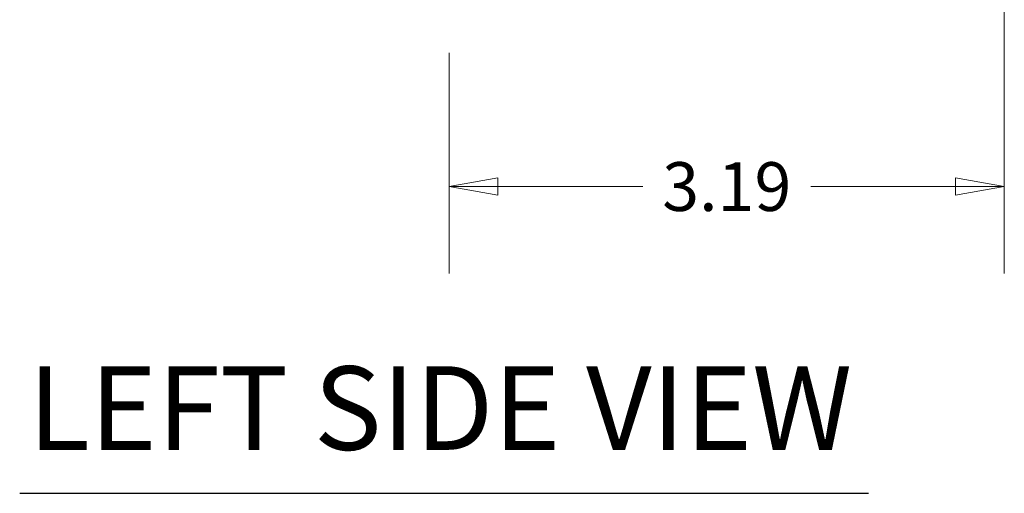
# Model space of a CAD drawing. Units: inches. Extents: x 7.3 to 66.5, y 1.2 to 40.3.
# Drawn here: x 11.2 to 16.8, y 8.6 to 11.3 of the extents above; entities that cross this region are included whole.
import ezdxf

# ---------------------------------------------------------------- set-up
doc = ezdxf.new("R2010")
doc.units = ezdxf.units.IN
doc.header["$LTSCALE"] = 4
doc.header["$MEASUREMENT"] = 0
doc.layers.get('0').update_dxf_attribs({"lineweight": 0})
doc.layers.add('Dimension (ANSI)', color=7, linetype='Continuous', lineweight=5)
doc.layers.add('Symbol (ANSI)', color=7, linetype='Continuous', lineweight=5)
doc.styles.add('ROMANS', font='tahoma.ttf')
doc.styles.add('Text Style168', font='tahoma.ttf')
doc.dimstyles.new('Default (ANSI)', dxfattribs={"dimscale": 4, "dimtxt": 0.07, "dimasz": 0.07, "dimexe": 0.125, "dimexo": 0.0625, "dimgap": 0.031496, "dimtad": 0, "dimtih": 1, "dimtoh": 1, "dimrnd": 1e-08, "dimzin": 0, "dimdsep": 46, "dimtxsty": 'ROMANS', "dimblk": 'Filled-1', "dimcen": 0.09, "dimdle": 0.393701, "dimclrd": 256, "dimclre": 256, "dimclrt": 256, "dimadec": 0, "dimazin": 0, "dimtfac": 0.928571, "dimtofl": 0, "dimtmove": 0, "dimatfit": 3, "dimfxl": 1, "dimtolj": 1, "dimtzin": 0, "dimlwd": -1, "dimlwe": -1, "dimarcsym": 0})

# ---------------------------------------------------------------- blocks, each defined once
blk = doc.blocks.new('Filled-1')
at = {"color": 0}
for p, q in [((0, 0), (-1, 0.179)), ((-1, 0.179), (-1, -0.179)), ((-1, 0), (0, 0)), ((-1, -0.179), (0, 0))]:
    blk.add_line(p, q, dxfattribs=at)
at = {"color": 0, "flags": 128}
blk.add_lwpolyline([(-1, -0.179), (0, 0), (-1, 0.179), (-1, -0.179)], dxfattribs=at)
at = {"color": 0}
blk.add_solid([(-1, -0.179), (0, 0), (-1, 0.179), (-1, -0.179)], dxfattribs=at)
blk = doc.blocks.new('*D11')
at = {"layer": 'Defpoints', "color": 0, "transparency": 16777216}
for p in [(16.8163, 14.4625), (13.6267, 11.3469), (13.6267, 10.3288)]:
    blk.add_point(p, dxfattribs=at)
at = {"layer": 'Dimension (ANSI)', "transparency": 16777216}
for p, q in [((16.8163, 14.2125), (16.8163, 9.8288)), ((13.6267, 11.0969), (13.6267, 9.8288)), ((13.9067, 10.3288), (14.739, 10.3288)), ((16.5363, 10.3288), (15.704, 10.3288))]:
    blk.add_line(p, q, dxfattribs=at)
at = {"layer": 'Dimension (ANSI)', "transparency": 16777216, "xscale": 0.2800000011920929, "yscale": 0.2800000011920929, "zscale": 0.2800000011920929, "rotation": 180}
blk.add_blockref('Filled-1', (13.6267, 10.3288), dxfattribs=at)
at = {"layer": 'Dimension (ANSI)', "transparency": 16777216, "xscale": 0.2800000011920929, "yscale": 0.2800000011920929, "zscale": 0.2800000011920929}
blk.add_blockref('Filled-1', (16.8163, 10.3288), dxfattribs=at)
at = {"layer": 'Dimension (ANSI)', "transparency": 16777216, "insert": (15.2215, 10.3288), "char_height": 0.28, "attachment_point": 5, "style": 'ROMANS'}
blk.add_mtext('\\A1;3.19', dxfattribs=at)

msp = doc.modelspace()

# ---------------------------------------------------------------- linework, layer by layer
at = {"layer": 'Symbol (ANSI)', "lineweight": 30}
msp.add_line((11.1583, 8.5671), (16.0365, 8.5671), dxfattribs=at)

# ---------------------------------------------------------------- texts
at = {"layer": 'Symbol (ANSI)', "insert": (11.2063, 8.6666), "char_height": 0.48, "attachment_point": 7, "style": 'Text Style168'}
msp.add_mtext('LEFT SIDE VIEW', dxfattribs=at)

# ---------------------------------------------------------------- dimensions: what is measured, and where the dimension line sits
at = {"layer": 'Dimension (ANSI)'}
dim = msp.add_linear_dim(base=(13.6267, 10.3288), p1=(16.8163, 14.4625), p2=(13.6267, 11.3469), angle=180, dimstyle='Default (ANSI)', override={"dimgap": 0.031496, "dimtih": 0, "dimtoh": 0, "dimdec": 2, "dimtol": 0, "dimlim": 0, "dimtp": 0, "dimtm": 0, "dimtdec": 2, "dimatfit": 1}, dxfattribs=at)
dim.commit()
dim.dimension.update_dxf_attribs({"geometry": '*D11', "text_midpoint": (15.2215, 10.3288), "dimtype": 160})

doc.saveas('drawing.dxf')
